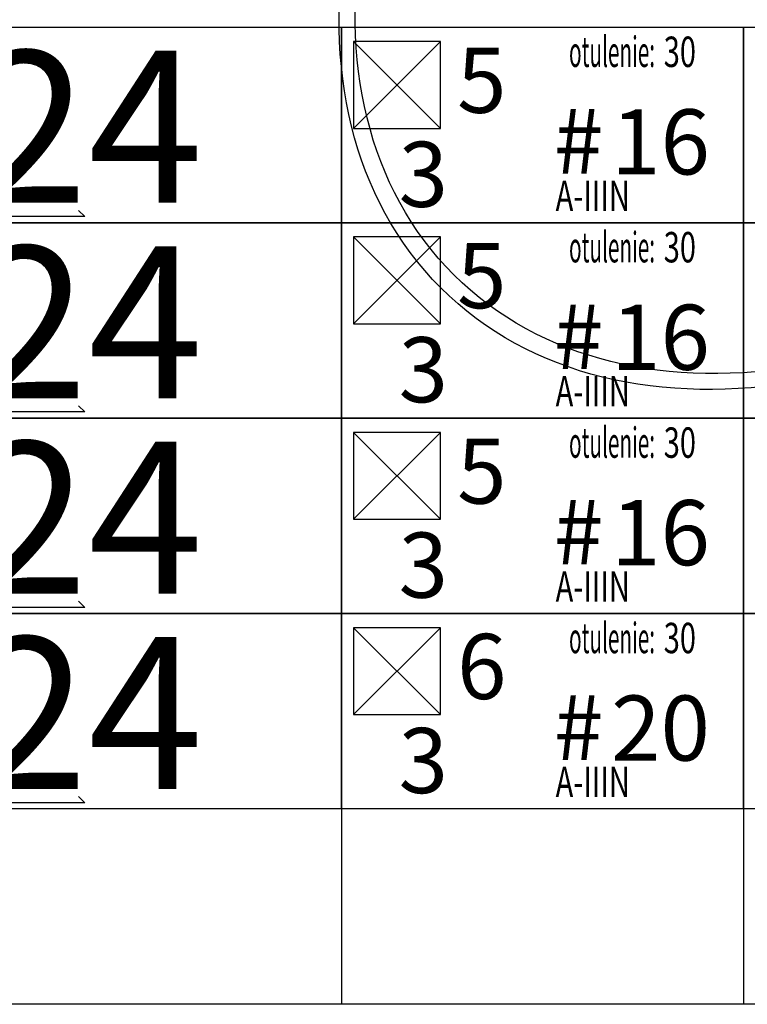
# Model space of a CAD drawing. Units: centimetres. Extents: x 136 to 6353, y -2169 to 3483.
# Drawn here: x 4450 to 4618, y 1161 to 1388 of the extents above; entities that cross this region are included whole.
import ezdxf
from ezdxf.enums import TextEntityAlignment as Align

# ---------------------------------------------------------------- set-up
doc = ezdxf.new("R2010")
doc.units = ezdxf.units.CM
for name, color, linetype in [('Reakcje CK0-slupy', 7, 'Continuous'), ('Reakcje CK1-slupy', 7, 'Continuous'), ('Reakcje CK2-slupy', 7, 'Continuous'), ('Reakcje CK3-slupy', 7, 'Continuous')]:
    doc.layers.add(name, color=color, linetype=linetype)
doc.styles.get("Standard").update_dxf_attribs({"font": 'ARIAL.TTF'})
doc.styles.add('Standard2', font='ARIAL.TTF')

# ---------------------------------------------------------------- blocks, each defined once
blk = doc.blocks.new('*U37')
at = {"color": 252}
for p, q in [((0.8713, -1), (2.7213, -1)), ((2.7213, -1), (2.7213, -3.25)), ((2.7213, -1), (3.6463, -1)), ((3.6463, -1), (3.6463, -3.25)), ((3.6463, -1), (4.0713, -1)), ((2.7213, -3.25), (0.8713, -3.25)), ((3.6463, -3.25), (2.7213, -3.25)), ((4.0713, -3.25), (3.6463, -3.25))]:
    blk.add_line(p, q, dxfattribs=at)
for p, q in [((2.7494, -1.0328), (2.9494, -1.2328)), ((2.7494, -1.2328), (2.9494, -1.0328))]:
    blk.add_line(p, q)
for points in [[(0.8713, -1), (2.7213, -1), (2.7213, -1.45), (0.8713, -1.45)], [(2.7213, -1), (3.6463, -1), (3.6463, -1.45), (2.7213, -1.45)], [(3.6463, -1), (4.0713, -1), (4.0713, -1.45), (3.6463, -1.45)]]:
    blk.add_lwpolyline(points, close=True, dxfattribs=at)
blk.add_lwpolyline([(2.7494, -1.2328), (2.9494, -1.2328), (2.9494, -1.0328), (2.7494, -1.0328)], close=True)
at = {"color": 1}
blk.add_lwpolyline([(2.1162, -1.4218), (2.1304, -1.4359), (1.9174, -1.4359), (1.9315, -1.4501)], dxfattribs=at)
at = {"color": 253, "width": 0.5}
blk.add_text('otulenie:', height=0.07, dxfattribs=at).set_placement((3.443, -1.0214), align=Align.TOP_RIGHT)
at = {"color": 253, "style": 'Standard2'}
blk.add_text('#', height=0.15, dxfattribs=at).set_placement((3.3235, -1.262), align=Align.MIDDLE_RIGHT)
at = {"color": 1, "width": 0.5}
blk.add_attdef('atrybut2', text='', height=0.06, dxfattribs=at).set_placement((1.7848, -1.0454), align=Align.MIDDLE_CENTER)
blk.add_attdef('Sum+RZ', text='', height=0.15, dxfattribs=at).set_placement((3.7386, -1.2093), align=Align.BOTTOM_LEFT)
at = {"color": 253, "width": 0.7, "flags": 1}
blk.add_attdef('opis_001', (4.5977, -1.0643), '', height=0.05, dxfattribs=at)
at = {"color": 0, "style": 'Standard2'}
blk.add_attdef('symbol', text='', height=0.3, dxfattribs=at).set_placement((0.2398, -1.2136), align=Align.MIDDLE_CENTER)
blk.add_attdef('hh', text='', height=0.35, dxfattribs=at).set_placement((1.7034, -1.2292), align=Align.MIDDLE_RIGHT)
blk.add_attdef('bb', text='', height=0.35, dxfattribs=at).set_placement((1.8731, -1.2292), align=Align.MIDDLE_LEFT)
at = {"color": 3, "style": 'Standard2'}
blk.add_attdef('nb', text='', height=0.15, dxfattribs=at).set_placement((2.9875, -1.122), align=Align.MIDDLE_LEFT)
at = {"color": 253, "width": 0.7}
for tag, height, p in [('a', 0.07, (3.463, -1.0564)), ('Stal', 0.07, (3.2142, -1.3879)), ('ex', 0.05, (3.7525, -1.4056)), ('ey', 0.05, (3.9537, -1.4056))]:
    blk.add_attdef(tag, text='', height=height, dxfattribs=at).set_placement(p, align=Align.MIDDLE_LEFT)
at = {"color": 253, "width": 0.5}
for tag, p in [('NAD+RZ', (4.2509, -1.0304)), ('NAD-RZ', (4.2509, -1.0604)), ('WGRZ+RZ', (4.2509, -1.0904)), ('WGRZ+MX', (4.3031, -1.0904)), ('WGRZ+MY', (4.3602, -1.0904)), ('WGMX+RZ', (4.2509, -1.1204)), ('WGMX+MX', (4.3031, -1.1204)), ('WGMX+MY', (4.3602, -1.1204)), ('WGMY+RZ', (4.2509, -1.1504)), ('WGMY+MX', (4.3031, -1.1504)), ('WGMY+MY', (4.3602, -1.1504)), ('WGRZ-RZ', (4.2509, -1.1804)), ('WGRZ-MX', (4.3031, -1.1804)), ('WGRZ-MY', (4.3602, -1.1804)), ('WGMX-RZ', (4.2509, -1.2104)), ('WGMX-MX', (4.3031, -1.2104)), ('WGMX-MY', (4.3602, -1.2104)), ('WGMY-RZ', (4.2509, -1.2404)), ('WGMY-MX', (4.3031, -1.2404)), ('WGMY-MY', (4.3602, -1.2404)), ('Sum-RZ', (4.2509, -1.3077))]:
    blk.add_attdef(tag, text='', height=0.025, dxfattribs=at).set_placement(p, align=Align.TOP_RIGHT)
at = {"color": 253, "width": 0.7, "flags": 1}
for tag, p in [('atrybut3', (5.698, -1.0888)), ('idslupapod', (5.2071, -1.153)), ('atrybut4', (5.698, -1.2057)), ('idslupanad', (5.2071, -1.2798)), ('atrybut5', (5.6939, -1.3225))]:
    blk.add_attdef(tag, text='', height=0.1, dxfattribs=at).set_placement(p, align=Align.MIDDLE_CENTER)
at = {"color": 253, "width": 0.7}
blk.add_attdef('atrybut1', text='', height=0.1, rotation=90, dxfattribs=at).set_placement((-0.4287, -1.4335), align=Align.MIDDLE_LEFT)
blk.add_attdef('lcol', text='', height=0.05, dxfattribs=at).set_placement((1.8706, -1.1194), align=Align.MIDDLE_RIGHT)
blk.add_attdef('Bet', text='', height=0.07, dxfattribs=at).set_placement((1.7886, -1.2035), align=Align.MIDDLE_CENTER)
at = {"color": 253, "style": 'Standard2'}
blk.add_attdef('fi', text='', height=0.15, dxfattribs=at).set_placement((3.3421, -1.2639), align=Align.MIDDLE_LEFT)
at = {"color": 253, "width": 0.5}
for tag, p in [('Ekstr+MX', (3.6962, -1.2043)), ('Ekstr+MY', (3.8948, -1.2043))]:
    blk.add_attdef(tag, text='', height=0.1, dxfattribs=at).set_placement(p, align=Align.TOP_LEFT)
at = {"color": 1, "style": 'Standard2'}
blk.add_attdef('nh', text='', height=0.15, dxfattribs=at).set_placement((2.9097, -1.2636), align=Align.TOP_CENTER)
at = {"color": 253, "width": 0.7}
blk.add_attdef('redukcja-momentow', text='', height=0.05, dxfattribs=at).set_placement((3.9442, -1.3803), align=Align.BOTTOM_LEFT)
blk = doc.blocks.new('*U11')
at = {"color": 252}
for p, q in [((0.8713, -1), (2.7213, -1)), ((2.7213, -1), (2.7213, -3.25)), ((2.7213, -1), (3.6463, -1)), ((3.6463, -1), (3.6463, -3.25)), ((3.6463, -1), (4.0713, -1)), ((2.7213, -3.25), (0.8713, -3.25)), ((3.6463, -3.25), (2.7213, -3.25)), ((4.0713, -3.25), (3.6463, -3.25))]:
    blk.add_line(p, q, dxfattribs=at)
for p, q in [((2.7494, -2.3828), (2.9494, -2.5828)), ((2.7494, -2.5828), (2.9494, -2.3828))]:
    blk.add_line(p, q)
for points in [[(0.8713, -2.35), (2.7213, -2.35), (2.7213, -2.8), (0.8713, -2.8)], [(2.7213, -2.35), (3.6463, -2.35), (3.6463, -2.8), (2.7213, -2.8)], [(3.6463, -2.35), (4.0713, -2.35), (4.0713, -2.8), (3.6463, -2.8)]]:
    blk.add_lwpolyline(points, close=True, dxfattribs=at)
blk.add_lwpolyline([(2.7494, -2.5828), (2.9494, -2.5828), (2.9494, -2.3828), (2.7494, -2.3828)], close=True)
at = {"color": 1}
blk.add_lwpolyline([(2.1162, -2.7718), (2.1304, -2.7859), (1.9174, -2.7859), (1.9315, -2.8001)], dxfattribs=at)
at = {"color": 253, "width": 0.5}
blk.add_text('otulenie:', height=0.07, dxfattribs=at).set_placement((3.443, -2.3714), align=Align.TOP_RIGHT)
at = {"color": 253, "style": 'Standard2'}
blk.add_text('#', height=0.15, dxfattribs=at).set_placement((3.3235, -2.612), align=Align.MIDDLE_RIGHT)
at = {"color": 0, "style": 'Standard2'}
blk.add_attdef('hh', text='', height=0.35, dxfattribs=at).set_placement((1.7034, -2.5792), align=Align.MIDDLE_RIGHT)
at = {"color": 1, "width": 0.5}
blk.add_attdef('atrybut2', text='', height=0.06, dxfattribs=at).set_placement((1.7848, -2.3954), align=Align.MIDDLE_CENTER)
at = {"color": 0, "style": 'Standard2'}
blk.add_attdef('bb', text='', height=0.35, dxfattribs=at).set_placement((1.8731, -2.5792), align=Align.MIDDLE_LEFT)
at = {"color": 1, "width": 0.5}
blk.add_attdef('Sum+RZ', text='', height=0.15, dxfattribs=at).set_placement((3.7386, -2.5593), align=Align.BOTTOM_LEFT)
at = {"color": 253, "width": 0.5}
for tag, p in [('NAD+RZ', (4.2509, -2.3804)), ('NAD-RZ', (4.2509, -2.4104)), ('WGRZ+RZ', (4.2509, -2.4404)), ('WGRZ+MX', (4.3031, -2.4404)), ('WGRZ+MY', (4.3602, -2.4404)), ('WGMX+RZ', (4.2509, -2.4704)), ('WGMX+MX', (4.3031, -2.4704)), ('WGMX+MY', (4.3602, -2.4704)), ('WGMY+RZ', (4.2509, -2.5004)), ('WGMY+MX', (4.3031, -2.5004)), ('WGMY+MY', (4.3602, -2.5004)), ('WGRZ-RZ', (4.2509, -2.5304)), ('WGRZ-MX', (4.3031, -2.5304)), ('WGRZ-MY', (4.3602, -2.5304)), ('WGMX-RZ', (4.2509, -2.5604)), ('WGMX-MX', (4.3031, -2.5604)), ('WGMX-MY', (4.3602, -2.5604)), ('WGMY-RZ', (4.2509, -2.5904)), ('WGMY-MX', (4.3031, -2.5904)), ('WGMY-MY', (4.3602, -2.5904)), ('Sum-RZ', (4.2509, -2.6577))]:
    blk.add_attdef(tag, text='', height=0.025, dxfattribs=at).set_placement(p, align=Align.TOP_RIGHT)
at = {"color": 253, "width": 0.7, "flags": 1}
blk.add_attdef('opis_001', (4.5977, -2.4143), '', height=0.05, dxfattribs=at)
for tag, p in [('atrybut3', (5.698, -2.4388)), ('idslupapod', (5.2071, -2.503)), ('atrybut4', (5.698, -2.5557)), ('idslupanad', (5.2071, -2.6298)), ('atrybut5', (5.6939, -2.6725))]:
    blk.add_attdef(tag, text='', height=0.1, dxfattribs=at).set_placement(p, align=Align.MIDDLE_CENTER)
at = {"color": 0, "style": 'Standard2'}
blk.add_attdef('symbol', text='', height=0.3, dxfattribs=at).set_placement((0.2398, -2.5636), align=Align.MIDDLE_CENTER)
at = {"color": 3, "style": 'Standard2'}
blk.add_attdef('nb', text='', height=0.15, dxfattribs=at).set_placement((2.9875, -2.472), align=Align.MIDDLE_LEFT)
at = {"color": 253, "width": 0.7}
for tag, height, p in [('a', 0.07, (3.463, -2.4064)), ('Stal', 0.07, (3.2142, -2.7379)), ('ex', 0.05, (3.7525, -2.7556)), ('ey', 0.05, (3.9537, -2.7556))]:
    blk.add_attdef(tag, text='', height=height, dxfattribs=at).set_placement(p, align=Align.MIDDLE_LEFT)
blk.add_attdef('atrybut1', text='', height=0.1, rotation=90, dxfattribs=at).set_placement((-0.4287, -2.7835), align=Align.MIDDLE_LEFT)
blk.add_attdef('lcol', text='', height=0.05, dxfattribs=at).set_placement((1.8706, -2.4694), align=Align.MIDDLE_RIGHT)
blk.add_attdef('Bet', text='', height=0.07, dxfattribs=at).set_placement((1.7886, -2.5535), align=Align.MIDDLE_CENTER)
at = {"color": 253, "style": 'Standard2'}
blk.add_attdef('fi', text='', height=0.15, dxfattribs=at).set_placement((3.3421, -2.6139), align=Align.MIDDLE_LEFT)
at = {"color": 253, "width": 0.5}
for tag, p in [('Ekstr+MX', (3.6962, -2.5543)), ('Ekstr+MY', (3.8948, -2.5543))]:
    blk.add_attdef(tag, text='', height=0.1, dxfattribs=at).set_placement(p, align=Align.TOP_LEFT)
at = {"color": 1, "style": 'Standard2'}
blk.add_attdef('nh', text='', height=0.15, dxfattribs=at).set_placement((2.9097, -2.6136), align=Align.TOP_CENTER)
at = {"color": 253, "width": 0.7}
blk.add_attdef('redukcja-momentow', text='', height=0.05, dxfattribs=at).set_placement((3.9442, -2.7303), align=Align.BOTTOM_LEFT)
blk = doc.blocks.new('*U10')
at = {"color": 252}
for p, q in [((0.8713, -1), (2.7213, -1)), ((2.7213, -1), (2.7213, -3.25)), ((2.7213, -1), (3.6463, -1)), ((3.6463, -1), (3.6463, -3.25)), ((3.6463, -1), (4.0713, -1)), ((2.7213, -3.25), (0.8713, -3.25)), ((3.6463, -3.25), (2.7213, -3.25)), ((4.0713, -3.25), (3.6463, -3.25))]:
    blk.add_line(p, q, dxfattribs=at)
for p, q in [((2.7494, -1.9328), (2.9494, -2.1328)), ((2.7494, -2.1328), (2.9494, -1.9328))]:
    blk.add_line(p, q)
for points in [[(0.8713, -1.9), (2.7213, -1.9), (2.7213, -2.35), (0.8713, -2.35)], [(2.7213, -1.9), (3.6463, -1.9), (3.6463, -2.35), (2.7213, -2.35)], [(3.6463, -1.9), (4.0713, -1.9), (4.0713, -2.35), (3.6463, -2.35)]]:
    blk.add_lwpolyline(points, close=True, dxfattribs=at)
blk.add_lwpolyline([(2.7494, -2.1328), (2.9494, -2.1328), (2.9494, -1.9328), (2.7494, -1.9328)], close=True)
at = {"color": 1}
blk.add_lwpolyline([(2.1162, -2.3218), (2.1304, -2.3359), (1.9174, -2.3359), (1.9315, -2.3501)], dxfattribs=at)
at = {"color": 253, "width": 0.5}
blk.add_text('otulenie:', height=0.07, dxfattribs=at).set_placement((3.443, -1.9214), align=Align.TOP_RIGHT)
at = {"color": 253, "style": 'Standard2'}
blk.add_text('#', height=0.15, dxfattribs=at).set_placement((3.3235, -2.162), align=Align.MIDDLE_RIGHT)
at = {"color": 0, "style": 'Standard2'}
blk.add_attdef('hh', text='', height=0.35, dxfattribs=at).set_placement((1.7034, -2.1292), align=Align.MIDDLE_RIGHT)
at = {"color": 1, "width": 0.5}
blk.add_attdef('atrybut2', text='', height=0.06, dxfattribs=at).set_placement((1.7848, -1.9454), align=Align.MIDDLE_CENTER)
at = {"color": 0, "style": 'Standard2'}
blk.add_attdef('bb', text='', height=0.35, dxfattribs=at).set_placement((1.8731, -2.1292), align=Align.MIDDLE_LEFT)
at = {"color": 1, "width": 0.5}
blk.add_attdef('Sum+RZ', text='', height=0.15, dxfattribs=at).set_placement((3.7386, -2.1093), align=Align.BOTTOM_LEFT)
at = {"color": 253, "width": 0.7, "flags": 1}
blk.add_attdef('opis_001', (4.5977, -1.9643), '', height=0.05, dxfattribs=at)
at = {"color": 0, "style": 'Standard2'}
blk.add_attdef('symbol', text='', height=0.3, dxfattribs=at).set_placement((0.2398, -2.1136), align=Align.MIDDLE_CENTER)
at = {"color": 3, "style": 'Standard2'}
blk.add_attdef('nb', text='', height=0.15, dxfattribs=at).set_placement((2.9875, -2.022), align=Align.MIDDLE_LEFT)
at = {"color": 253, "width": 0.7}
for tag, height, p in [('a', 0.07, (3.463, -1.9564)), ('Stal', 0.07, (3.2142, -2.2879)), ('ex', 0.05, (3.7525, -2.3056)), ('ey', 0.05, (3.9537, -2.3056))]:
    blk.add_attdef(tag, text='', height=height, dxfattribs=at).set_placement(p, align=Align.MIDDLE_LEFT)
at = {"color": 253, "width": 0.5}
for tag, p in [('NAD+RZ', (4.2509, -1.9304)), ('NAD-RZ', (4.2509, -1.9604)), ('WGRZ+RZ', (4.2509, -1.9904)), ('WGRZ+MX', (4.3031, -1.9904)), ('WGRZ+MY', (4.3602, -1.9904)), ('WGMX+RZ', (4.2509, -2.0204)), ('WGMX+MX', (4.3031, -2.0204)), ('WGMX+MY', (4.3602, -2.0204)), ('WGMY+RZ', (4.2509, -2.0504)), ('WGMY+MX', (4.3031, -2.0504)), ('WGMY+MY', (4.3602, -2.0504)), ('WGRZ-RZ', (4.2509, -2.0804)), ('WGRZ-MX', (4.3031, -2.0804)), ('WGRZ-MY', (4.3602, -2.0804)), ('WGMX-RZ', (4.2509, -2.1104)), ('WGMX-MX', (4.3031, -2.1104)), ('WGMX-MY', (4.3602, -2.1104)), ('WGMY-RZ', (4.2509, -2.1404)), ('WGMY-MX', (4.3031, -2.1404)), ('WGMY-MY', (4.3602, -2.1404)), ('Sum-RZ', (4.2509, -2.2077))]:
    blk.add_attdef(tag, text='', height=0.025, dxfattribs=at).set_placement(p, align=Align.TOP_RIGHT)
at = {"color": 253, "width": 0.7, "flags": 1}
for tag, p in [('atrybut3', (5.698, -1.9888)), ('idslupapod', (5.2071, -2.053)), ('atrybut4', (5.698, -2.1057)), ('idslupanad', (5.2071, -2.1798)), ('atrybut5', (5.6939, -2.2225))]:
    blk.add_attdef(tag, text='', height=0.1, dxfattribs=at).set_placement(p, align=Align.MIDDLE_CENTER)
at = {"color": 253, "width": 0.7}
blk.add_attdef('atrybut1', text='', height=0.1, rotation=90, dxfattribs=at).set_placement((-0.4287, -2.3335), align=Align.MIDDLE_LEFT)
blk.add_attdef('lcol', text='', height=0.05, dxfattribs=at).set_placement((1.8706, -2.0194), align=Align.MIDDLE_RIGHT)
blk.add_attdef('Bet', text='', height=0.07, dxfattribs=at).set_placement((1.7886, -2.1035), align=Align.MIDDLE_CENTER)
at = {"color": 253, "style": 'Standard2'}
blk.add_attdef('fi', text='', height=0.15, dxfattribs=at).set_placement((3.3421, -2.1639), align=Align.MIDDLE_LEFT)
at = {"color": 253, "width": 0.5}
for tag, p in [('Ekstr+MX', (3.6962, -2.1043)), ('Ekstr+MY', (3.8948, -2.1043))]:
    blk.add_attdef(tag, text='', height=0.1, dxfattribs=at).set_placement(p, align=Align.TOP_LEFT)
at = {"color": 1, "style": 'Standard2'}
blk.add_attdef('nh', text='', height=0.15, dxfattribs=at).set_placement((2.9097, -2.1636), align=Align.TOP_CENTER)
at = {"color": 253, "width": 0.7}
blk.add_attdef('redukcja-momentow', text='', height=0.05, dxfattribs=at).set_placement((3.9442, -2.2803), align=Align.BOTTOM_LEFT)
blk = doc.blocks.new('*U9')
at = {"color": 252}
for p, q in [((0.8713, -1), (2.7213, -1)), ((2.7213, -1), (2.7213, -3.25)), ((2.7213, -1), (3.6463, -1)), ((3.6463, -1), (3.6463, -3.25)), ((3.6463, -1), (4.0713, -1)), ((2.7213, -3.25), (0.8713, -3.25)), ((3.6463, -3.25), (2.7213, -3.25)), ((4.0713, -3.25), (3.6463, -3.25))]:
    blk.add_line(p, q, dxfattribs=at)
for p, q in [((2.7494, -1.4828), (2.9494, -1.6828)), ((2.7494, -1.6828), (2.9494, -1.4828))]:
    blk.add_line(p, q)
for points in [[(0.8713, -1.45), (2.7213, -1.45), (2.7213, -1.9), (0.8713, -1.9)], [(2.7213, -1.45), (3.6463, -1.45), (3.6463, -1.9), (2.7213, -1.9)], [(3.6463, -1.45), (4.0713, -1.45), (4.0713, -1.9), (3.6463, -1.9)]]:
    blk.add_lwpolyline(points, close=True, dxfattribs=at)
blk.add_lwpolyline([(2.7494, -1.6828), (2.9494, -1.6828), (2.9494, -1.4828), (2.7494, -1.4828)], close=True)
at = {"color": 1}
blk.add_lwpolyline([(2.1162, -1.8718), (2.1304, -1.8859), (1.9174, -1.8859), (1.9315, -1.9001)], dxfattribs=at)
at = {"color": 253, "width": 0.5}
blk.add_text('otulenie:', height=0.07, dxfattribs=at).set_placement((3.443, -1.4714), align=Align.TOP_RIGHT)
at = {"color": 253, "style": 'Standard2'}
blk.add_text('#', height=0.15, dxfattribs=at).set_placement((3.3235, -1.712), align=Align.MIDDLE_RIGHT)
at = {"color": 1, "width": 0.5}
blk.add_attdef('atrybut2', text='', height=0.06, dxfattribs=at).set_placement((1.7848, -1.4954), align=Align.MIDDLE_CENTER)
blk.add_attdef('Sum+RZ', text='', height=0.15, dxfattribs=at).set_placement((3.7386, -1.6593), align=Align.BOTTOM_LEFT)
at = {"color": 253, "width": 0.7, "flags": 1}
blk.add_attdef('opis_001', (4.5977, -1.5143), '', height=0.05, dxfattribs=at)
at = {"color": 0, "style": 'Standard2'}
blk.add_attdef('symbol', text='', height=0.3, dxfattribs=at).set_placement((0.2398, -1.6636), align=Align.MIDDLE_CENTER)
blk.add_attdef('hh', text='', height=0.35, dxfattribs=at).set_placement((1.7034, -1.6792), align=Align.MIDDLE_RIGHT)
blk.add_attdef('bb', text='', height=0.35, dxfattribs=at).set_placement((1.8731, -1.6792), align=Align.MIDDLE_LEFT)
at = {"color": 3, "style": 'Standard2'}
blk.add_attdef('nb', text='', height=0.15, dxfattribs=at).set_placement((2.9875, -1.572), align=Align.MIDDLE_LEFT)
at = {"color": 253, "width": 0.7}
for tag, height, p in [('a', 0.07, (3.463, -1.5064)), ('Stal', 0.07, (3.2142, -1.8379)), ('ex', 0.05, (3.7525, -1.8556)), ('ey', 0.05, (3.9537, -1.8556))]:
    blk.add_attdef(tag, text='', height=height, dxfattribs=at).set_placement(p, align=Align.MIDDLE_LEFT)
at = {"color": 253, "width": 0.5}
for tag, p in [('NAD+RZ', (4.2509, -1.4804)), ('NAD-RZ', (4.2509, -1.5104)), ('WGRZ+RZ', (4.2509, -1.5404)), ('WGRZ+MX', (4.3031, -1.5404)), ('WGRZ+MY', (4.3602, -1.5404)), ('WGMX+RZ', (4.2509, -1.5704)), ('WGMX+MX', (4.3031, -1.5704)), ('WGMX+MY', (4.3602, -1.5704)), ('WGMY+RZ', (4.2509, -1.6004)), ('WGMY+MX', (4.3031, -1.6004)), ('WGMY+MY', (4.3602, -1.6004)), ('WGRZ-RZ', (4.2509, -1.6304)), ('WGRZ-MX', (4.3031, -1.6304)), ('WGRZ-MY', (4.3602, -1.6304)), ('WGMX-RZ', (4.2509, -1.6604)), ('WGMX-MX', (4.3031, -1.6604)), ('WGMX-MY', (4.3602, -1.6604)), ('WGMY-RZ', (4.2509, -1.6904)), ('WGMY-MX', (4.3031, -1.6904)), ('WGMY-MY', (4.3602, -1.6904)), ('Sum-RZ', (4.2509, -1.7577))]:
    blk.add_attdef(tag, text='', height=0.025, dxfattribs=at).set_placement(p, align=Align.TOP_RIGHT)
at = {"color": 253, "width": 0.7, "flags": 1}
for tag, p in [('atrybut3', (5.698, -1.5388)), ('idslupapod', (5.2071, -1.603)), ('atrybut4', (5.698, -1.6557)), ('idslupanad', (5.2071, -1.7298)), ('atrybut5', (5.6939, -1.7725))]:
    blk.add_attdef(tag, text='', height=0.1, dxfattribs=at).set_placement(p, align=Align.MIDDLE_CENTER)
at = {"color": 253, "width": 0.7}
blk.add_attdef('atrybut1', text='', height=0.1, rotation=90, dxfattribs=at).set_placement((-0.4287, -1.8835), align=Align.MIDDLE_LEFT)
blk.add_attdef('lcol', text='', height=0.05, dxfattribs=at).set_placement((1.8706, -1.5694), align=Align.MIDDLE_RIGHT)
blk.add_attdef('Bet', text='', height=0.07, dxfattribs=at).set_placement((1.7886, -1.6535), align=Align.MIDDLE_CENTER)
at = {"color": 253, "style": 'Standard2'}
blk.add_attdef('fi', text='', height=0.15, dxfattribs=at).set_placement((3.3421, -1.7139), align=Align.MIDDLE_LEFT)
at = {"color": 253, "width": 0.5}
for tag, p in [('Ekstr+MX', (3.6962, -1.6543)), ('Ekstr+MY', (3.8948, -1.6543))]:
    blk.add_attdef(tag, text='', height=0.1, dxfattribs=at).set_placement(p, align=Align.TOP_LEFT)
at = {"color": 1, "style": 'Standard2'}
blk.add_attdef('nh', text='', height=0.15, dxfattribs=at).set_placement((2.9097, -1.7136), align=Align.TOP_CENTER)
at = {"color": 253, "width": 0.7}
blk.add_attdef('redukcja-momentow', text='', height=0.05, dxfattribs=at).set_placement((3.9442, -1.8303), align=Align.BOTTOM_LEFT)

msp = doc.modelspace()

# ---------------------------------------------------------------- linework, layer by layer
at = {"layer": 'Reakcje CK0-slupy', "color": 5}
msp.add_ellipse((4653, 1432, 300), major_axis=(106, 106), ratio=0.7, dxfattribs=at)
at = {"layer": 'Reakcje CK1-slupy', "color": 6}
msp.add_ellipse((4653, 1432, 600), major_axis=(103, 103), ratio=0.7, dxfattribs=at)
at = {"layer": 'Reakcje CK2-slupy', "color": 6}
msp.add_ellipse((4653, 1432, 900), major_axis=(103, 103), ratio=0.7, dxfattribs=at)
at = {"layer": 'Reakcje CK3-slupy', "color": 7}
msp.add_ellipse((4653, 1432, 1200), major_axis=(103, 103), ratio=0.7, dxfattribs=at)

# ---------------------------------------------------------------- block references
at = {"layer": 'Reakcje CK0-slupy', "color": 3}
ref = msp.add_blockref('*U11', (4252, 1486, 300), dxfattribs=dict(at, xscale=100, yscale=100, zscale=100))
ref.add_attrib('bb', '24', dxfattribs={"layer": '0', "color": 0, "height": 35, "style": 'Standard2'}).set_placement((4439.31, 1228.08, 300), align=Align.MIDDLE_LEFT)
ref.add_attrib('nh', '3', dxfattribs={"layer": '0', "color": 1, "height": 15, "style": 'Standard2'}).set_placement((4542.97, 1224.64, 300), align=Align.TOP_CENTER)
ref.add_attrib('fi', '20', dxfattribs={"layer": '0', "color": 253, "height": 15, "style": 'Standard2'}).set_placement((4586.21, 1224.61, 300), align=Align.MIDDLE_LEFT)
ref.add_attrib('nb', '6', dxfattribs={"layer": '0', "color": 3, "height": 15, "style": 'Standard2'}).set_placement((4550.75, 1238.8, 300), align=Align.MIDDLE_LEFT)
ref.add_attrib('a', '30', dxfattribs={"layer": '0', "color": 253, "height": 7, "width": 0.7}).set_placement((4598.3, 1245.36, 300), align=Align.MIDDLE_LEFT)
ref.add_attrib('Stal', 'A-IIIN', dxfattribs={"layer": '0', "color": 253, "height": 7, "width": 0.7}).set_placement((4573.42, 1212.21, 300), align=Align.MIDDLE_LEFT)
at = {"layer": 'Reakcje CK1-slupy', "color": 3}
ref = msp.add_blockref('*U10', (4252, 1486, 600), dxfattribs=dict(at, xscale=100, yscale=100, zscale=100))
ref.add_attrib('bb', '24', dxfattribs={"layer": '0', "color": 0, "height": 35, "style": 'Standard2'}).set_placement((4439.31, 1273.08, 600), align=Align.MIDDLE_LEFT)
ref.add_attrib('nh', '3', dxfattribs={"layer": '0', "color": 1, "height": 15, "style": 'Standard2'}).set_placement((4542.97, 1269.64, 600), align=Align.TOP_CENTER)
ref.add_attrib('fi', '16', dxfattribs={"layer": '0', "color": 253, "height": 15, "style": 'Standard2'}).set_placement((4586.21, 1269.61, 600), align=Align.MIDDLE_LEFT)
ref.add_attrib('nb', '5', dxfattribs={"layer": '0', "color": 3, "height": 15, "style": 'Standard2'}).set_placement((4550.75, 1283.8, 600), align=Align.MIDDLE_LEFT)
ref.add_attrib('a', '30', dxfattribs={"layer": '0', "color": 253, "height": 7, "width": 0.7}).set_placement((4598.3, 1290.36, 600), align=Align.MIDDLE_LEFT)
ref.add_attrib('Stal', 'A-IIIN', dxfattribs={"layer": '0', "color": 253, "height": 7, "width": 0.7}).set_placement((4573.42, 1257.21, 600), align=Align.MIDDLE_LEFT)
at = {"layer": 'Reakcje CK2-slupy', "color": 3}
ref = msp.add_blockref('*U9', (4252, 1486, 900), dxfattribs=dict(at, xscale=100, yscale=100, zscale=100))
ref.add_attrib('bb', '24', dxfattribs={"layer": '0', "color": 0, "height": 35, "style": 'Standard2'}).set_placement((4439.31, 1318.08, 900), align=Align.MIDDLE_LEFT)
ref.add_attrib('nh', '3', dxfattribs={"layer": '0', "color": 1, "height": 15, "style": 'Standard2'}).set_placement((4542.97, 1314.64, 900), align=Align.TOP_CENTER)
ref.add_attrib('fi', '16', dxfattribs={"layer": '0', "color": 253, "height": 15, "style": 'Standard2'}).set_placement((4586.21, 1314.61, 900), align=Align.MIDDLE_LEFT)
ref.add_attrib('nb', '5', dxfattribs={"layer": '0', "color": 3, "height": 15, "style": 'Standard2'}).set_placement((4550.75, 1328.8, 900), align=Align.MIDDLE_LEFT)
ref.add_attrib('a', '30', dxfattribs={"layer": '0', "color": 253, "height": 7, "width": 0.7}).set_placement((4598.3, 1335.36, 900), align=Align.MIDDLE_LEFT)
ref.add_attrib('Stal', 'A-IIIN', dxfattribs={"layer": '0', "color": 253, "height": 7, "width": 0.7}).set_placement((4573.42, 1302.21, 900), align=Align.MIDDLE_LEFT)
at = {"layer": 'Reakcje CK3-slupy', "color": 3}
ref = msp.add_blockref('*U37', (4252, 1486, 1200), dxfattribs=dict(at, xscale=100, yscale=100, zscale=100))
ref.add_attrib('bb', '24', dxfattribs={"layer": '0', "color": 0, "height": 35, "style": 'Standard2'}).set_placement((4439.31, 1363.08, 1200), align=Align.MIDDLE_LEFT)
ref.add_attrib('nh', '3', dxfattribs={"layer": '0', "color": 1, "height": 15, "style": 'Standard2'}).set_placement((4542.97, 1359.64, 1200), align=Align.TOP_CENTER)
ref.add_attrib('fi', '16', dxfattribs={"layer": '0', "color": 253, "height": 15, "style": 'Standard2'}).set_placement((4586.21, 1359.61, 1200), align=Align.MIDDLE_LEFT)
ref.add_attrib('nb', '5', dxfattribs={"layer": '0', "color": 3, "height": 15, "style": 'Standard2'}).set_placement((4550.75, 1373.8, 1200), align=Align.MIDDLE_LEFT)
ref.add_attrib('a', '30', dxfattribs={"layer": '0', "color": 253, "height": 7, "width": 0.7}).set_placement((4598.3, 1380.36, 1200), align=Align.MIDDLE_LEFT)
ref.add_attrib('Stal', 'A-IIIN', dxfattribs={"layer": '0', "color": 253, "height": 7, "width": 0.7}).set_placement((4573.42, 1347.21, 1200), align=Align.MIDDLE_LEFT)

doc.saveas('drawing.dxf')
